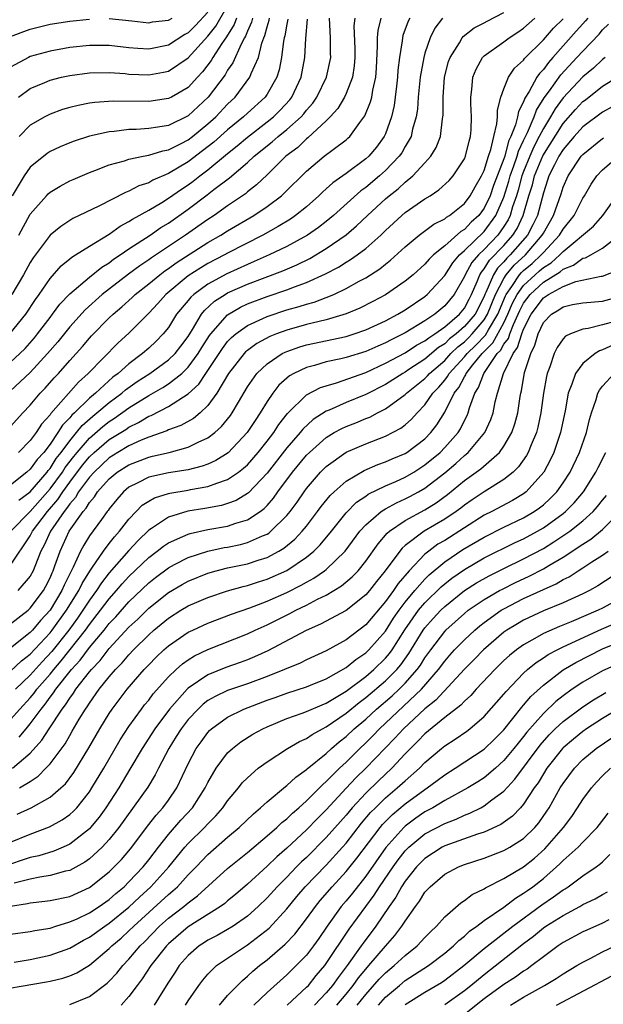
# Model space of a CAD drawing. Units: inches. Extents: x 2511000 to 2514000, y 1548000 to 1551000.
# Drawn here: x 2511310 to 2511369, y 1549007 to 1549107 of the extents above; entities that cross this region are included whole.
import ezdxf

# ---------------------------------------------------------------- set-up
doc = ezdxf.new("R2010")
doc.units = ezdxf.units.IN
doc.header["$MEASUREMENT"] = 0
doc.layers.add('LD25111548_2ft', color=43, linetype='Continuous')

msp = doc.modelspace()

# ---------------------------------------------------------------- linework, layer by layer
at = {"layer": 'LD25111548_2ft'}
for points, elevation in [([(2511329, 1549107.605), (2511327.742, 1549106.259), (2511327, 1549105.516), (2511326.665, 1549105.335), (2511325, 1549104.246), (2511323, 1549103.839), (2511321.911, 1549103.91), (2511321, 1549103.99), (2511319, 1549104.209), (2511317, 1549104.206), (2511315, 1549104), (2511313, 1549103.649), (2511311, 1549103.089), (2511310.803, 1549103), (2511309, 1549102.036)], 6638), ([(2511309.804, 1549099), (2511311, 1549099.866), (2511312.459, 1549100.459), (2511313, 1549100.696), (2511314.167, 1549101), (2511315, 1549101.189), (2511317, 1549101.457), (2511319, 1549101.489), (2511320.633, 1549101.367), (2511321, 1549101.327), (2511323, 1549101.24), (2511324.495, 1549101.505), (2511325, 1549101.616), (2511327, 1549102.958), (2511329, 1549105.158), (2511329.813, 1549106.187), (2511331, 1549108.227)], 6640), ([(2511309.832, 1549058.167), (2511311, 1549059.017), (2511312.702, 1549061), (2511312.826, 1549061.174), (2511313, 1549061.363), (2511313.637, 1549062.363), (2511314.137, 1549063), (2511315, 1549064.178), (2511315.689, 1549065), (2511316.262, 1549065.738), (2511317.332, 1549066.668), (2511317.76, 1549067), (2511319, 1549068.055), (2511320.274, 1549069), (2511320.658, 1549069.342), (2511321.831, 1549070.169), (2511323.109, 1549071), (2511325, 1549072.357), (2511325.673, 1549073), (2511326.254, 1549073.746), (2511327, 1549074.749), (2511327.438, 1549075.438), (2511328.369, 1549077), (2511328.645, 1549077.355), (2511329.68, 1549078.32), (2511330.736, 1549079), (2511331, 1549079.153), (2511333, 1549080.039), (2511336.594, 1549081.407), (2511337.999, 1549082.001), (2511339.346, 1549082.655), (2511341, 1549083.642), (2511343, 1549085.054), (2511344.056, 1549085.944), (2511345.174, 1549087), (2511347, 1549088.672), (2511347.384, 1549089), (2511348.288, 1549089.712), (2511349, 1549090.373), (2511349.78, 1549091), (2511351, 1549092.321), (2511351.6, 1549093), (2511352.126, 1549093.874), (2511352.56, 1549095), (2511352.776, 1549096.776), (2511352.825, 1549097), (2511352.839, 1549097.161), (2511352.839, 1549099), (2511352.988, 1549101.012), (2511353.404, 1549102.596), (2511353.54, 1549103), (2511354.492, 1549104.491), (2511354.779, 1549105), (2511354.874, 1549105.126), (2511356, 1549106), (2511357, 1549106.505), (2511357.317, 1549106.683), (2511359, 1549107.552)], 6662), ([(2511308.94, 1549075), (2511310.541, 1549077), (2511311.517, 1549078.483), (2511311.903, 1549079), (2511313, 1549080.616), (2511314.115, 1549081.885), (2511315, 1549082.592), (2511315.216, 1549082.784), (2511315.594, 1549083), (2511317, 1549083.893), (2511319, 1549085.106), (2511320.097, 1549085.903), (2511321, 1549086.374), (2511321.366, 1549086.634), (2511323, 1549087.542), (2511324.316, 1549088.316), (2511325, 1549088.739), (2511326.331, 1549089.669), (2511327, 1549090.096), (2511327.525, 1549090.475), (2511328.183, 1549091), (2511329, 1549091.612), (2511331, 1549093.286), (2511331.955, 1549094.045), (2511333, 1549094.939), (2511335, 1549096.47), (2511335.657, 1549097), (2511336.337, 1549097.663), (2511337.298, 1549098.702), (2511337.521, 1549099), (2511338.462, 1549101), (2511338.84, 1549103), (2511338.936, 1549104.936), (2511339.111, 1549106.889)], 6650), ([(2511352.789, 1549107), (2511352.013, 1549105.987), (2511351.538, 1549105), (2511351, 1549103.428), (2511350.876, 1549103), (2511350.523, 1549101), (2511350.326, 1549099), (2511350.236, 1549097.764), (2511350.118, 1549097), (2511349.752, 1549095.752), (2511349.587, 1549095), (2511349, 1549093.998), (2511348.645, 1549093.355), (2511348.395, 1549093), (2511347, 1549091.551), (2511346.392, 1549091), (2511345, 1549089.822), (2511344.519, 1549089.481), (2511341.716, 1549087), (2511341, 1549086.405), (2511340.21, 1549085.789), (2511339.104, 1549085), (2511337, 1549083.861), (2511335.22, 1549083), (2511333.681, 1549082.32), (2511333, 1549082.045), (2511330.906, 1549081.095), (2511329, 1549080.054), (2511327.562, 1549079), (2511327.267, 1549078.733), (2511327, 1549078.391), (2511325.83, 1549077), (2511325, 1549075.661), (2511324.481, 1549075), (2511323.745, 1549074.255), (2511323, 1549073.555), (2511322.379, 1549073), (2511321, 1549071.984), (2511319.898, 1549071), (2511319.38, 1549070.62), (2511317.603, 1549069), (2511317, 1549068.495), (2511315.474, 1549067), (2511315.22, 1549066.78), (2511315, 1549066.496), (2511314.255, 1549065.745), (2511313.805, 1549065), (2511313, 1549063.825), (2511312.362, 1549063), (2511311.708, 1549062.292), (2511311, 1549061.296), (2511310.661, 1549061), (2511309, 1549059.69)], 6660), ([(2511309, 1549065.603), (2511310.252, 1549067), (2511311, 1549067.785), (2511312.017, 1549069), (2511312.496, 1549069.504), (2511313.436, 1549070.564), (2511313.854, 1549071), (2511315, 1549072.316), (2511316.276, 1549073.724), (2511317, 1549074.583), (2511317.201, 1549074.799), (2511319, 1549076.628), (2511319.386, 1549077), (2511320.267, 1549077.733), (2511321.32, 1549078.68), (2511321.642, 1549079), (2511323, 1549080.072), (2511324.127, 1549081), (2511324.625, 1549081.375), (2511325, 1549081.619), (2511325.798, 1549082.202), (2511329, 1549084.251), (2511330.304, 1549085), (2511331, 1549085.446), (2511333.653, 1549087), (2511335, 1549087.922), (2511336.448, 1549089), (2511336.744, 1549089.256), (2511339, 1549091.483), (2511340.79, 1549093), (2511341.687, 1549093.687), (2511343, 1549094.655), (2511343.186, 1549094.814), (2511343.386, 1549095), (2511344.412, 1549096.412), (2511344.921, 1549097.079), (2511345.49, 1549098.51), (2511345.602, 1549099), (2511345.707, 1549099.707), (2511346.009, 1549101), (2511346.074, 1549101.926), (2511346.195, 1549104.195), (2511346.18, 1549105), (2511346.248, 1549105.751), (2511346.576, 1549107)], 6656), ([(2511343.886, 1549107), (2511343.804, 1549106.196), (2511343.887, 1549103.887), (2511343.903, 1549103), (2511343.843, 1549102.157), (2511343.655, 1549101), (2511343, 1549099.344), (2511342.839, 1549099), (2511342.156, 1549097.844), (2511341.403, 1549097), (2511341, 1549096.597), (2511339.141, 1549094.86), (2511339, 1549094.761), (2511338.101, 1549093.899), (2511336.917, 1549093), (2511335, 1549091.127), (2511333.912, 1549090.089), (2511333, 1549089.38), (2511332.8, 1549089.2), (2511332.519, 1549089), (2511331, 1549087.964), (2511329.628, 1549087), (2511329, 1549086.596), (2511326.727, 1549085), (2511323.288, 1549082.712), (2511323, 1549082.494), (2511322.096, 1549081.904), (2511320.952, 1549081.048), (2511318.296, 1549079), (2511316.553, 1549077.447), (2511315, 1549075.731), (2511313.788, 1549074.212), (2511312.757, 1549073), (2511311, 1549071.075), (2511309, 1549069.221)], 6654), ([(2511309, 1549072.131), (2511309.944, 1549073), (2511310.473, 1549073.527), (2511311.413, 1549074.587), (2511311.742, 1549075), (2511313, 1549076.674), (2511313.262, 1549077), (2511313.996, 1549078.004), (2511315, 1549079.056), (2511317, 1549080.765), (2511318.238, 1549081.762), (2511319, 1549082.217), (2511319.441, 1549082.558), (2511320.124, 1549083), (2511321, 1549083.604), (2511323.139, 1549085), (2511324.234, 1549085.766), (2511325, 1549086.223), (2511327, 1549087.627), (2511328.927, 1549089.073), (2511329.619, 1549089.619), (2511331.188, 1549090.812), (2511333, 1549092.374), (2511333.683, 1549093), (2511335.532, 1549094.469), (2511336.129, 1549095), (2511337, 1549095.696), (2511338.455, 1549097), (2511338.715, 1549097.284), (2511339, 1549097.665), (2511339.626, 1549098.374), (2511340.043, 1549099), (2511341.009, 1549101), (2511341.445, 1549103), (2511341.428, 1549103.428), (2511341.422, 1549105), (2511341.343, 1549107)], 6652), ([(2511309, 1549051.555), (2511311, 1549054.551), (2511311.229, 1549055), (2511312.731, 1549057), (2511313.778, 1549058.222), (2511314.286, 1549059), (2511315, 1549059.98), (2511316.307, 1549061.693), (2511317, 1549062.542), (2511317.485, 1549063), (2511319, 1549064.302), (2511320.67, 1549065.33), (2511321, 1549065.565), (2511321.976, 1549066.024), (2511323, 1549066.655), (2511323.254, 1549066.746), (2511325, 1549067.64), (2511327, 1549068.921), (2511328.083, 1549069.917), (2511328.8, 1549071), (2511329, 1549071.279), (2511330.476, 1549073.524), (2511331, 1549074.216), (2511331.377, 1549074.622), (2511331.821, 1549075), (2511333, 1549075.862), (2511334.558, 1549076.557), (2511335, 1549076.772), (2511337, 1549077.425), (2511338.239, 1549077.761), (2511339, 1549078.011), (2511339.779, 1549078.221), (2511341, 1549078.69), (2511341.75, 1549079), (2511343, 1549079.597), (2511344.346, 1549080.346), (2511345, 1549080.691), (2511346.411, 1549081.589), (2511347, 1549082.075), (2511347.525, 1549082.475), (2511349, 1549083.828), (2511350.402, 1549085), (2511351.888, 1549086.112), (2511353, 1549086.673), (2511353.173, 1549086.827), (2511353.476, 1549087), (2511355, 1549088.207), (2511355.595, 1549089), (2511356.089, 1549089.91), (2511356.743, 1549091), (2511357, 1549091.548), (2511357.456, 1549093), (2511357.692, 1549093.692), (2511357.971, 1549095), (2511358.291, 1549096.291), (2511358.34, 1549097), (2511358.344, 1549097.657), (2511358.696, 1549099), (2511359, 1549099.845), (2511359.46, 1549101), (2511360.083, 1549101.917), (2511361, 1549102.741), (2511361.102, 1549102.898), (2511363, 1549104.809), (2511364.038, 1549105.962), (2511365, 1549106.918)], 6666), ([(2511309, 1549105.119), (2511310.35, 1549105.65), (2511311, 1549105.889), (2511313, 1549106.388), (2511315, 1549106.694), (2511317, 1549106.89)], 6636), ([(2511309.039, 1549055), (2511311, 1549057.011), (2511313, 1549059.289), (2511314.252, 1549061), (2511314.543, 1549061.457), (2511315.415, 1549062.584), (2511315.755, 1549063), (2511317, 1549064.451), (2511318.366, 1549065.634), (2511319, 1549066.125), (2511319.539, 1549066.461), (2511321, 1549067.523), (2511323, 1549068.775), (2511324.425, 1549069.575), (2511325, 1549069.949), (2511326.344, 1549071), (2511327, 1549071.624), (2511328.032, 1549073), (2511328.393, 1549073.607), (2511329.175, 1549074.825), (2511329.308, 1549075), (2511331, 1549076.946), (2511332.291, 1549077.709), (2511333, 1549078.039), (2511335, 1549078.801), (2511337, 1549079.468), (2511337.772, 1549079.772), (2511339, 1549080.199), (2511340.918, 1549081.082), (2511342.228, 1549081.772), (2511343, 1549082.273), (2511343.465, 1549082.535), (2511344.121, 1549083), (2511345, 1549083.66), (2511346.515, 1549085), (2511347, 1549085.467), (2511348.66, 1549087), (2511349, 1549087.289), (2511351, 1549088.671), (2511351.536, 1549089), (2511352.418, 1549089.581), (2511353.447, 1549090.554), (2511353.847, 1549091), (2511355, 1549092.721), (2511355.124, 1549093), (2511355.482, 1549094.518), (2511355.623, 1549095), (2511355.674, 1549095.674), (2511355.715, 1549097), (2511355.65, 1549098.35), (2511355.655, 1549099), (2511355.769, 1549099.769), (2511355.864, 1549101), (2511356.176, 1549101.824), (2511356.837, 1549103), (2511357, 1549103.164), (2511359, 1549104.594), (2511359.531, 1549105), (2511360.423, 1549105.577), (2511361, 1549105.979), (2511362.148, 1549107)], 6664), ([(2511337.111, 1549106.889), (2511337, 1549106.376), (2511336.791, 1549105.209), (2511336.725, 1549105), (2511336.654, 1549104.654), (2511336.471, 1549103), (2511336.234, 1549101.766), (2511335.992, 1549101), (2511335, 1549099.292), (2511334.793, 1549099), (2511333, 1549097.377), (2511332.607, 1549097), (2511331, 1549095.682), (2511329.588, 1549094.412), (2511328.469, 1549093.531), (2511327, 1549092.423), (2511325, 1549091.238), (2511323.43, 1549090.57), (2511323, 1549090.312), (2511322.006, 1549089.994), (2511321, 1549089.459), (2511320.659, 1549089.341), (2511317.956, 1549087.956), (2511315.323, 1549086.677), (2511315, 1549086.484), (2511314.102, 1549085.898), (2511312.999, 1549085.001), (2511311.298, 1549082.702), (2511311, 1549082.224), (2511310.328, 1549081), (2511309.12, 1549079)], 6648), ([(2511333.534, 1549107), (2511333.424, 1549106.576), (2511333, 1549105.659), (2511332.821, 1549105.178), (2511332.709, 1549105), (2511332.359, 1549104.359), (2511331.528, 1549102.472), (2511331, 1549101.72), (2511330.738, 1549101.262), (2511329.036, 1549099), (2511327, 1549097.093), (2511325, 1549096.129), (2511323.933, 1549095.933), (2511323, 1549095.807), (2511321.716, 1549095.716), (2511321, 1549095.706), (2511319.508, 1549095.509), (2511319, 1549095.477), (2511317, 1549095.028), (2511315.458, 1549094.542), (2511315, 1549094.366), (2511314.031, 1549093.969), (2511313, 1549093.481), (2511312.707, 1549093.293), (2511311, 1549091.887), (2511310.376, 1549091), (2511309.164, 1549089)], 6644), ([(2511367.496, 1549107), (2511367.28, 1549106.72), (2511367, 1549106.425), (2511366.339, 1549105.661), (2511363.974, 1549103), (2511363.506, 1549102.494), (2511363, 1549101.79), (2511362.607, 1549101.393), (2511362.353, 1549101), (2511361.558, 1549099.558), (2511361.121, 1549098.879), (2511361, 1549098.528), (2511360.467, 1549097.533), (2511360.381, 1549097), (2511360.187, 1549096.187), (2511359.714, 1549095), (2511359.479, 1549094.521), (2511359.081, 1549093), (2511359, 1549092.751), (2511357.964, 1549090.036), (2511357.597, 1549089), (2511357, 1549087.73), (2511356.45, 1549087), (2511355.689, 1549086.311), (2511355, 1549085.587), (2511354.626, 1549085.374), (2511353, 1549083.937), (2511351.873, 1549083), (2511351.432, 1549082.567), (2511351, 1549082.065), (2511349.801, 1549081), (2511349, 1549080.353), (2511347, 1549078.971), (2511345.72, 1549078.28), (2511344.396, 1549077.604), (2511343, 1549077.03), (2511341, 1549076.431), (2511340.271, 1549076.271), (2511339, 1549075.944), (2511337, 1549075.388), (2511335.953, 1549075), (2511335.272, 1549074.728), (2511333.974, 1549074.026), (2511333, 1549073.318), (2511332.829, 1549073.172), (2511332.669, 1549073), (2511331.103, 1549071), (2511329.914, 1549069), (2511329, 1549067.748), (2511328.205, 1549067), (2511327.555, 1549066.445), (2511326.275, 1549065.725), (2511325, 1549065.266), (2511324.825, 1549065.175), (2511323, 1549064.545), (2511322.239, 1549064.239), (2511321, 1549063.678), (2511319.867, 1549063), (2511319, 1549062.452), (2511317.464, 1549061), (2511317, 1549060.483), (2511315.902, 1549059), (2511315.57, 1549058.43), (2511315, 1549057.796), (2511314.686, 1549057.314), (2511314.419, 1549057), (2511313.037, 1549055), (2511312.401, 1549053.599), (2511312.078, 1549053), (2511311.45, 1549051.45), (2511311.288, 1549051), (2511311, 1549050.467), (2511309.739, 1549049)], 6668), ([(2511349.464, 1549107), (2511349.31, 1549106.69), (2511348.77, 1549105.23), (2511348.712, 1549105), (2511348.69, 1549104.691), (2511348.408, 1549103), (2511348.265, 1549101.735), (2511348.228, 1549101), (2511348.11, 1549100.11), (2511347.994, 1549099), (2511347.873, 1549098.127), (2511347.616, 1549097), (2511347, 1549095.266), (2511346.882, 1549095), (2511346.078, 1549093.921), (2511345.304, 1549093), (2511345, 1549092.724), (2511343, 1549091.252), (2511341.68, 1549090.32), (2511341, 1549089.687), (2511340.63, 1549089.37), (2511340.26, 1549089), (2511339, 1549087.889), (2511337.892, 1549087), (2511337.363, 1549086.637), (2511336.13, 1549085.87), (2511334.559, 1549085), (2511331, 1549083.183), (2511330.678, 1549083), (2511329, 1549082.129), (2511328.291, 1549081.708), (2511327, 1549080.868), (2511324.726, 1549079), (2511323.917, 1549078.083), (2511323, 1549077.118), (2511321, 1549075.086), (2511319.911, 1549074.089), (2511316.875, 1549071), (2511315.886, 1549070.114), (2511313.068, 1549066.932), (2511313, 1549066.818), (2511312.149, 1549065.85), (2511311.593, 1549065), (2511311, 1549064.203), (2511309.8, 1549063)], 6658), ([(2511309.824, 1549085), (2511311, 1549087.14), (2511312.651, 1549089), (2511312.817, 1549089.183), (2511313, 1549089.343), (2511314.023, 1549089.976), (2511315, 1549090.493), (2511315.345, 1549090.655), (2511317, 1549091.355), (2511317.552, 1549091.552), (2511319, 1549092.121), (2511320.539, 1549092.538), (2511321, 1549092.698), (2511322.453, 1549093), (2511323, 1549093.096), (2511324.444, 1549093.556), (2511325, 1549093.653), (2511326.305, 1549094.305), (2511327, 1549094.676), (2511327.425, 1549095), (2511329, 1549096.279), (2511329.799, 1549097), (2511331, 1549098.28), (2511331.75, 1549099), (2511333.252, 1549101), (2511333.389, 1549101.389), (2511334.124, 1549103), (2511334.471, 1549104.471), (2511334.667, 1549105), (2511334.772, 1549105.228), (2511335, 1549106.103), (2511335.216, 1549106.784), (2511335.255, 1549107)], 6646), ([(2511331.911, 1549107), (2511331.664, 1549106.336), (2511330.898, 1549105.102), (2511330.406, 1549104.406), (2511329.498, 1549103), (2511329.317, 1549102.683), (2511328.452, 1549101.548), (2511327.932, 1549101), (2511327, 1549099.976), (2511325.311, 1549099), (2511325, 1549098.837), (2511323, 1549098.55), (2511319.413, 1549098.587), (2511317.542, 1549098.458), (2511317, 1549098.375), (2511315.846, 1549098.155), (2511315, 1549097.944), (2511314.278, 1549097.722), (2511313, 1549097.276), (2511312.47, 1549097), (2511311, 1549096.141), (2511309.887, 1549095)], 6642), ([(2511319, 1549106.939), (2511321.277, 1549106.723), (2511323, 1549106.524), (2511323.396, 1549106.604), (2511325, 1549106.784), (2511325.374, 1549107)], 6636), ([(2511309, 1549045.617), (2511310.77, 1549047), (2511311, 1549047.201), (2511312.329, 1549049), (2511312.571, 1549049.429), (2511313, 1549050.296), (2511313.208, 1549050.792), (2511313.312, 1549051), (2511313.503, 1549051.503), (2511314.016, 1549053), (2511314.34, 1549053.66), (2511314.947, 1549055), (2511316.353, 1549057), (2511316.659, 1549057.341), (2511317, 1549057.926), (2511317.502, 1549058.497), (2511317.826, 1549059), (2511319, 1549060.323), (2511319.813, 1549061), (2511321, 1549061.753), (2511323, 1549062.522), (2511323.402, 1549062.598), (2511325.088, 1549063), (2511327, 1549063.51), (2511328.027, 1549064.027), (2511329, 1549064.459), (2511329.709, 1549065), (2511330.393, 1549065.607), (2511331.282, 1549066.718), (2511331.475, 1549067), (2511332.094, 1549068.094), (2511333, 1549069.632), (2511333.949, 1549071), (2511335, 1549071.98), (2511336.542, 1549073), (2511336.841, 1549073.159), (2511337, 1549073.223), (2511338.312, 1549073.688), (2511339, 1549073.887), (2511343, 1549074.75), (2511343.816, 1549075), (2511345, 1549075.406), (2511347, 1549076.339), (2511348.259, 1549077), (2511349, 1549077.447), (2511351, 1549078.8), (2511351.24, 1549079), (2511353, 1549080.91), (2511353.813, 1549082.187), (2511354.502, 1549083), (2511355, 1549083.451), (2511357, 1549085.38), (2511358.185, 1549087), (2511359, 1549088.869), (2511359.509, 1549090.491), (2511359.648, 1549091), (2511360.026, 1549092.026), (2511360.343, 1549093), (2511360.479, 1549093.521), (2511361, 1549094.578), (2511361.126, 1549094.874), (2511361.392, 1549095.392), (2511362.082, 1549097), (2511362.318, 1549097.682), (2511363.093, 1549098.908), (2511363.632, 1549099.632), (2511364.77, 1549101.23), (2511366.409, 1549103), (2511367, 1549103.661), (2511368.644, 1549105.356), (2511369, 1549105.819), (2511369.617, 1549106.383)], 6670), ([(2511369.263, 1549103), (2511369, 1549102.816), (2511368.069, 1549101.931), (2511367, 1549101.038), (2511365, 1549098.905), (2511364.192, 1549097.808), (2511363.738, 1549097), (2511363, 1549095.812), (2511362.59, 1549095), (2511362.034, 1549093.966), (2511361.622, 1549093), (2511361, 1549091.461), (2511360.83, 1549091), (2511360.439, 1549089.561), (2511360.264, 1549089), (2511359.879, 1549087.879), (2511359.63, 1549087), (2511359.43, 1549086.571), (2511359, 1549085.882), (2511358.374, 1549085), (2511357, 1549083.563), (2511356.418, 1549083), (2511355.76, 1549082.24), (2511355.071, 1549081), (2511355, 1549080.824), (2511353.96, 1549079), (2511353, 1549077.831), (2511352.009, 1549077), (2511351, 1549076.311), (2511349, 1549075.103), (2511347.585, 1549074.415), (2511347, 1549074.091), (2511346.229, 1549073.771), (2511345, 1549073.213), (2511343, 1549072.601), (2511342.472, 1549072.472), (2511341, 1549072.161), (2511339.813, 1549071.813), (2511339, 1549071.609), (2511337.724, 1549071), (2511337.264, 1549070.736), (2511336.207, 1549069.793), (2511335.577, 1549069), (2511335, 1549068.163), (2511334.308, 1549067), (2511333.777, 1549066.223), (2511332.995, 1549065), (2511331.046, 1549062.954), (2511329.822, 1549062.178), (2511329, 1549061.816), (2511328.409, 1549061.591), (2511327, 1549061.237), (2511325, 1549060.914), (2511323, 1549060.485), (2511321.908, 1549059.908), (2511321, 1549059.476), (2511320.432, 1549059), (2511319.765, 1549058.235), (2511319, 1549057.287), (2511318.887, 1549057.113), (2511318.789, 1549057), (2511318.207, 1549056.207), (2511317, 1549054.533), (2511316.411, 1549053.589), (2511316.101, 1549053), (2511315.357, 1549051.357), (2511315.103, 1549050.897), (2511314.439, 1549049.561), (2511314.204, 1549049), (2511313, 1549047.015), (2511312.039, 1549045.961), (2511311.239, 1549045), (2511311, 1549044.743), (2511309, 1549043.153)], 6672), ([(2511309, 1549040.817), (2511310.122, 1549041.878), (2511311, 1549042.555), (2511313, 1549044.708), (2511313.232, 1549045), (2511314.677, 1549047), (2511315.929, 1549049), (2511316.269, 1549049.731), (2511317.04, 1549050.96), (2511317.251, 1549051.251), (2511318.433, 1549053), (2511319, 1549053.759), (2511319.546, 1549054.454), (2511320.046, 1549055), (2511321, 1549056.236), (2511321.722, 1549057), (2511322.356, 1549057.644), (2511323, 1549058.069), (2511323.595, 1549058.405), (2511325, 1549058.837), (2511325.128, 1549058.871), (2511327, 1549059.173), (2511327.225, 1549059.225), (2511329, 1549059.538), (2511329.894, 1549059.894), (2511331, 1549060.245), (2511332.108, 1549061), (2511332.618, 1549061.382), (2511333, 1549061.738), (2511334.112, 1549063), (2511335, 1549064.124), (2511335.673, 1549065), (2511336.191, 1549065.809), (2511337.074, 1549066.926), (2511339, 1549068.812), (2511340.43, 1549069.57), (2511341, 1549069.755), (2511342.052, 1549070.052), (2511345, 1549071.096), (2511347, 1549072.022), (2511349, 1549073.098), (2511350.154, 1549073.846), (2511351, 1549074.29), (2511351.384, 1549074.616), (2511351.994, 1549075), (2511353, 1549075.727), (2511354.49, 1549077), (2511355, 1549077.624), (2511355.475, 1549078.525), (2511355.719, 1549079), (2511356.298, 1549080.298), (2511356.579, 1549081), (2511356.73, 1549081.27), (2511357, 1549081.582), (2511357.544, 1549082.456), (2511359, 1549083.955), (2511359.922, 1549085), (2511360.336, 1549085.664), (2511360.958, 1549087), (2511361.545, 1549089), (2511361.894, 1549090.106), (2511362.116, 1549091), (2511362.943, 1549093.057), (2511365, 1549096.319), (2511366.263, 1549097.738), (2511367, 1549098.532), (2511367.271, 1549098.729), (2511369, 1549100.105), (2511370.473, 1549101)], 6674), ([(2511369.984, 1549098.016), (2511369, 1549097.477), (2511367, 1549095.969), (2511366.137, 1549095), (2511365, 1549093.68), (2511364.577, 1549093), (2511364.123, 1549092.123), (2511363.573, 1549091), (2511363.438, 1549090.562), (2511363, 1549089.307), (2511362.392, 1549087), (2511361.95, 1549086.05), (2511361.401, 1549085), (2511359.654, 1549083), (2511359.313, 1549082.687), (2511359, 1549082.312), (2511358.346, 1549081.654), (2511357.938, 1549081), (2511357.179, 1549079.179), (2511357.086, 1549079), (2511357, 1549078.782), (2511356.077, 1549077), (2511355, 1549075.743), (2511354.148, 1549075), (2511353.501, 1549074.499), (2511353, 1549074.008), (2511352.381, 1549073.619), (2511351, 1549072.444), (2511349.379, 1549071.379), (2511349, 1549071.138), (2511348.753, 1549071), (2511347, 1549069.877), (2511345, 1549068.852), (2511343, 1549068.041), (2511341.279, 1549067.279), (2511341, 1549067.171), (2511339.68, 1549066.32), (2511338.637, 1549065.363), (2511338.357, 1549065), (2511337, 1549063.443), (2511335, 1549060.895), (2511333.104, 1549058.896), (2511333, 1549058.82), (2511331.865, 1549058.135), (2511331, 1549057.81), (2511330.378, 1549057.622), (2511328.695, 1549057.305), (2511326.97, 1549057.03), (2511325, 1549056.445), (2511323.274, 1549055.274), (2511323, 1549055.104), (2511321.931, 1549054.069), (2511321, 1549053.071), (2511319, 1549050.807), (2511318.211, 1549049.789), (2511317.712, 1549049), (2511317, 1549048.038), (2511316.336, 1549047), (2511315.789, 1549046.211), (2511314.907, 1549045), (2511313.179, 1549042.821), (2511312.209, 1549041.791), (2511311, 1549040.413), (2511309.518, 1549039)], 6676), ([(2511309, 1549035.939), (2511309.946, 1549037), (2511311, 1549038.121), (2511311.398, 1549038.602), (2511311.679, 1549039), (2511313, 1549040.54), (2511313.374, 1549041), (2511314.136, 1549041.864), (2511316.593, 1549045), (2511317, 1549045.575), (2511318.13, 1549047), (2511319, 1549048.17), (2511319.741, 1549049), (2511320.318, 1549049.682), (2511321, 1549050.425), (2511323, 1549052.341), (2511323.876, 1549053), (2511324.495, 1549053.505), (2511325, 1549053.845), (2511326.465, 1549054.465), (2511327, 1549054.719), (2511327.213, 1549054.788), (2511329, 1549055.173), (2511331, 1549055.531), (2511331.822, 1549055.822), (2511333, 1549056.159), (2511334.294, 1549057), (2511334.702, 1549057.298), (2511335, 1549057.614), (2511335.648, 1549058.352), (2511336.101, 1549059), (2511337.593, 1549061), (2511339, 1549062.701), (2511339.298, 1549063), (2511341, 1549064.512), (2511341.812, 1549065), (2511342.571, 1549065.429), (2511343, 1549065.625), (2511343.993, 1549066.007), (2511345, 1549066.427), (2511345.418, 1549066.582), (2511346.207, 1549067), (2511347, 1549067.394), (2511349, 1549068.85), (2511349.146, 1549069), (2511351, 1549070.489), (2511351.253, 1549070.747), (2511351.463, 1549071), (2511353, 1549072.319), (2511353.629, 1549073), (2511354.321, 1549073.679), (2511355, 1549074.204), (2511355.408, 1549074.592), (2511355.79, 1549075), (2511357, 1549076.419), (2511357.353, 1549077), (2511358.154, 1549079), (2511359, 1549080.623), (2511359.247, 1549081), (2511360.046, 1549081.954), (2511361.19, 1549083), (2511362.894, 1549085), (2511363, 1549085.219), (2511364.034, 1549087), (2511364.798, 1549089.202), (2511365, 1549089.856), (2511365.507, 1549091), (2511366.846, 1549093), (2511367, 1549093.18), (2511369, 1549094.792), (2511369.124, 1549094.876)], 6678), ([(2511309.862, 1549034.138), (2511310.575, 1549035), (2511311, 1549035.481), (2511312.105, 1549037), (2511312.51, 1549037.49), (2511313, 1549038.184), (2511313.367, 1549038.633), (2511313.594, 1549039), (2511315.191, 1549041), (2511316.053, 1549041.947), (2511317, 1549043.23), (2511318.485, 1549045), (2511319, 1549045.655), (2511319.655, 1549046.345), (2511321, 1549047.862), (2511323, 1549049.775), (2511323.685, 1549050.315), (2511325, 1549051.312), (2511325.632, 1549051.632), (2511327, 1549052.359), (2511328.996, 1549053.004), (2511330.648, 1549053.351), (2511331, 1549053.41), (2511332.319, 1549053.681), (2511333, 1549053.853), (2511334.547, 1549054.547), (2511335, 1549054.723), (2511335.176, 1549054.824), (2511335.389, 1549055), (2511337, 1549056.588), (2511337.338, 1549057), (2511338.039, 1549057.96), (2511338.745, 1549059), (2511339, 1549059.345), (2511340.422, 1549061), (2511341, 1549061.58), (2511343, 1549063.022), (2511345, 1549063.879), (2511347, 1549064.636), (2511348.553, 1549065.447), (2511349, 1549065.793), (2511349.642, 1549066.358), (2511350.205, 1549067), (2511351, 1549067.818), (2511351.807, 1549069), (2511352.398, 1549069.601), (2511353, 1549070.33), (2511353.299, 1549070.702), (2511353.457, 1549071), (2511355, 1549072.677), (2511355.263, 1549073), (2511356.153, 1549073.848), (2511357.125, 1549074.875), (2511357.426, 1549075.426), (2511358.382, 1549077), (2511359.153, 1549078.847), (2511359.231, 1549079), (2511359.815, 1549079.815), (2511360.592, 1549081), (2511360.778, 1549081.222), (2511361, 1549081.427), (2511361.853, 1549082.147), (2511362.786, 1549083), (2511363, 1549083.252), (2511364.636, 1549085), (2511365, 1549085.619), (2511366.116, 1549087), (2511367, 1549088.746), (2511367.169, 1549089), (2511367.838, 1549090.161), (2511368.411, 1549091), (2511369, 1549091.63), (2511370.614, 1549093)], 6680), ([(2511309.188, 1549031), (2511311, 1549032.537), (2511312.173, 1549033.827), (2511312.902, 1549035), (2511314.228, 1549037), (2511314.575, 1549037.425), (2511315, 1549038.112), (2511315.388, 1549038.612), (2511315.624, 1549039), (2511317, 1549040.766), (2511317.193, 1549041), (2511318.078, 1549041.922), (2511319, 1549043.122), (2511321, 1549045.279), (2511321.885, 1549046.116), (2511323, 1549047.219), (2511325, 1549048.813), (2511326.383, 1549049.617), (2511327, 1549049.956), (2511329, 1549050.755), (2511329.849, 1549051), (2511331, 1549051.293), (2511333, 1549051.721), (2511334.091, 1549052.091), (2511335, 1549052.365), (2511336.185, 1549053), (2511336.701, 1549053.299), (2511337.808, 1549054.192), (2511338.566, 1549055), (2511339, 1549055.539), (2511340.126, 1549057), (2511340.495, 1549057.504), (2511341.385, 1549058.615), (2511341.789, 1549059), (2511343, 1549060.081), (2511344.831, 1549061.169), (2511346.232, 1549061.768), (2511347, 1549062.033), (2511347.665, 1549062.334), (2511349, 1549062.894), (2511349.166, 1549063), (2511351, 1549064.385), (2511351.607, 1549065), (2511352.216, 1549065.785), (2511353, 1549067.06), (2511353.966, 1549069), (2511354.427, 1549069.573), (2511355, 1549070.656), (2511355.138, 1549070.863), (2511355.187, 1549071), (2511355.868, 1549071.868), (2511356.79, 1549073), (2511357.895, 1549074.105), (2511359, 1549076.13), (2511359.417, 1549077), (2511359.887, 1549078.113), (2511360.341, 1549079), (2511361, 1549079.921), (2511362.16, 1549081), (2511362.615, 1549081.385), (2511363, 1549081.736), (2511363.79, 1549082.21), (2511364.67, 1549083), (2511365, 1549083.355), (2511368.069, 1549085.931), (2511369.026, 1549087), (2511370.434, 1549089)], 6682), ([(2511309.897, 1549029), (2511311, 1549029.669), (2511311.809, 1549030.191), (2511312.59, 1549031), (2511313, 1549031.457), (2511314.522, 1549033.478), (2511315, 1549034.325), (2511315.258, 1549034.742), (2511315.963, 1549035.963), (2511316.595, 1549037), (2511316.772, 1549037.228), (2511317, 1549037.604), (2511317.992, 1549039), (2511319, 1549040.255), (2511319.639, 1549041), (2511320.322, 1549041.678), (2511321, 1549042.496), (2511321.476, 1549043), (2511323, 1549044.525), (2511323.535, 1549045), (2511325, 1549046.213), (2511326.261, 1549047), (2511327, 1549047.438), (2511329, 1549048.303), (2511331, 1549048.982), (2511332.58, 1549049.42), (2511333, 1549049.517), (2511334.121, 1549049.879), (2511335, 1549050.142), (2511337, 1549051.035), (2511339, 1549052.384), (2511339.753, 1549053), (2511340.385, 1549053.615), (2511341.52, 1549055), (2511343, 1549056.864), (2511344.062, 1549057.938), (2511345, 1549058.565), (2511345.249, 1549058.751), (2511347, 1549059.605), (2511348.063, 1549060.063), (2511349, 1549060.494), (2511349.86, 1549061), (2511351, 1549061.726), (2511352.528, 1549063), (2511353, 1549063.478), (2511354.355, 1549065), (2511354.603, 1549065.397), (2511355, 1549066.243), (2511355.265, 1549066.735), (2511355.372, 1549067), (2511355.512, 1549067.512), (2511356.064, 1549069), (2511356.438, 1549069.562), (2511356.956, 1549071), (2511358.328, 1549073), (2511358.664, 1549073.336), (2511359, 1549073.951), (2511359.452, 1549074.548), (2511359.588, 1549075), (2511359.965, 1549075.965), (2511360.461, 1549077), (2511360.621, 1549077.379), (2511361, 1549078.119), (2511361.654, 1549079), (2511363, 1549080.256), (2511364.702, 1549081.298), (2511365, 1549081.566), (2511366.046, 1549081.954), (2511367, 1549082.66), (2511367.281, 1549082.719), (2511367.81, 1549083), (2511369, 1549083.675), (2511370.7, 1549085)], 6684), ([(2511309.671, 1549026.329), (2511311.09, 1549027), (2511313, 1549028.075), (2511314.098, 1549029), (2511314.566, 1549029.434), (2511315.421, 1549030.579), (2511316.942, 1549033.058), (2511318.051, 1549035), (2511319, 1549036.551), (2511319.301, 1549037), (2511320.822, 1549039), (2511322.553, 1549041), (2511323, 1549041.475), (2511323.757, 1549042.243), (2511324.546, 1549043), (2511325, 1549043.403), (2511327, 1549044.768), (2511327.487, 1549045), (2511329, 1549045.69), (2511331.405, 1549046.596), (2511333.236, 1549047.236), (2511335, 1549047.91), (2511337, 1549048.793), (2511338.459, 1549049.541), (2511339, 1549049.86), (2511339.742, 1549050.258), (2511340.817, 1549051), (2511341, 1549051.146), (2511342.922, 1549053), (2511344.408, 1549055), (2511345, 1549055.651), (2511346.574, 1549057), (2511346.818, 1549057.182), (2511347, 1549057.269), (2511348.106, 1549057.894), (2511349, 1549058.283), (2511349.474, 1549058.526), (2511350.343, 1549059), (2511351, 1549059.38), (2511353, 1549060.935), (2511354.122, 1549061.878), (2511355, 1549062.681), (2511355.184, 1549062.816), (2511355.386, 1549063), (2511357.076, 1549065), (2511357.673, 1549066.328), (2511357.903, 1549067), (2511358.121, 1549068.121), (2511358.349, 1549069), (2511358.945, 1549071), (2511359.931, 1549073), (2511360.392, 1549073.608), (2511360.808, 1549075), (2511361, 1549075.489), (2511361.768, 1549077), (2511363, 1549078.651), (2511363.221, 1549078.779), (2511363.53, 1549079), (2511365, 1549079.807), (2511366.303, 1549080.303), (2511368.852, 1549080.852), (2511369, 1549080.863), (2511370.556, 1549081.444)], 6686), ([(2511309, 1549023.505), (2511311, 1549024.315), (2511312.939, 1549025.061), (2511314.237, 1549025.763), (2511315, 1549026.308), (2511315.365, 1549026.635), (2511315.703, 1549027), (2511317, 1549028.62), (2511317.249, 1549029), (2511318.441, 1549031), (2511320.115, 1549033.885), (2511321, 1549035.24), (2511322.276, 1549037), (2511322.59, 1549037.41), (2511323, 1549037.907), (2511323.467, 1549038.533), (2511325, 1549040.255), (2511325.787, 1549041), (2511326.428, 1549041.572), (2511327, 1549041.974), (2511327.63, 1549042.37), (2511329, 1549043.038), (2511333, 1549044.611), (2511333.798, 1549045), (2511335, 1549045.537), (2511337.32, 1549046.68), (2511337.904, 1549047), (2511339, 1549047.531), (2511340.127, 1549048.127), (2511341, 1549048.549), (2511342.538, 1549049.462), (2511343.625, 1549050.374), (2511344.215, 1549051), (2511345, 1549051.966), (2511346.256, 1549053.745), (2511347.182, 1549054.818), (2511347.397, 1549055), (2511349, 1549056.1), (2511351, 1549057.184), (2511352.131, 1549057.87), (2511353.282, 1549058.719), (2511355, 1549060.133), (2511356.662, 1549061.337), (2511358.547, 1549063), (2511359, 1549063.621), (2511359.804, 1549065), (2511360.109, 1549065.891), (2511360.403, 1549067), (2511360.646, 1549068.646), (2511360.709, 1549069), (2511360.774, 1549069.226), (2511361.103, 1549071.102), (2511361.723, 1549073), (2511362.15, 1549073.85), (2511362.469, 1549075), (2511363, 1549076.153), (2511363.817, 1549077), (2511364.565, 1549077.435), (2511365, 1549077.746), (2511365.972, 1549077.973), (2511367, 1549078.16), (2511369, 1549078.32), (2511371, 1549078.844)], 6688), ([(2511370.259, 1549076.259), (2511369, 1549075.912), (2511367.554, 1549075.554), (2511367, 1549075.496), (2511365.745, 1549075), (2511365.237, 1549074.764), (2511365, 1549074.492), (2511364.392, 1549073.607), (2511364.108, 1549073), (2511363.665, 1549071.665), (2511363.396, 1549071), (2511363.314, 1549070.686), (2511363.015, 1549069), (2511362.75, 1549067), (2511362.445, 1549065.555), (2511362.299, 1549065), (2511361.757, 1549063.757), (2511361.462, 1549063), (2511361.304, 1549062.697), (2511360.477, 1549061.523), (2511359.934, 1549061), (2511359, 1549060.246), (2511357, 1549058.992), (2511355.798, 1549058.202), (2511355, 1549057.65), (2511354.64, 1549057.36), (2511354.148, 1549057), (2511353, 1549056.227), (2511350.91, 1549055), (2511349, 1549053.556), (2511348.7, 1549053.3), (2511348.456, 1549053), (2511346.983, 1549051), (2511346.088, 1549049.913), (2511345.366, 1549049), (2511345, 1549048.573), (2511343, 1549046.982), (2511340.412, 1549045.588), (2511338.95, 1549044.95), (2511335.093, 1549042.907), (2511333.722, 1549042.278), (2511333, 1549041.981), (2511332.286, 1549041.714), (2511330.806, 1549041.194), (2511329, 1549040.468), (2511327, 1549039.109), (2511326.886, 1549039), (2511325.113, 1549037), (2511323.626, 1549035), (2511322.335, 1549033), (2511321.105, 1549030.895), (2511319.958, 1549029), (2511318.65, 1549027), (2511317.965, 1549026.035), (2511317.118, 1549025), (2511317, 1549024.874), (2511315, 1549023.309), (2511314.319, 1549023), (2511313.392, 1549022.608), (2511311.861, 1549022.139), (2511311, 1549021.948), (2511308.191, 1549021)], 6690), ([(2511370.11, 1549073.89), (2511369, 1549073.373), (2511368.707, 1549073.293), (2511368.238, 1549073), (2511367, 1549072.008), (2511366.247, 1549071), (2511365.892, 1549069.892), (2511365.527, 1549069), (2511365.21, 1549067.21), (2511364.746, 1549065), (2511364.056, 1549063), (2511363.721, 1549062.28), (2511363.033, 1549061), (2511361.268, 1549059), (2511361, 1549058.795), (2511359.882, 1549058.118), (2511357.765, 1549057), (2511357, 1549056.622), (2511353, 1549054.082), (2511352.314, 1549053.685), (2511351.392, 1549053), (2511351, 1549052.681), (2511349.414, 1549051), (2511348.293, 1549049.707), (2511347.814, 1549049), (2511347, 1549047.897), (2511345, 1549045.537), (2511343, 1549044.023), (2511341, 1549042.895), (2511339, 1549041.979), (2511338.344, 1549041.656), (2511336.773, 1549041), (2511335, 1549040.295), (2511333, 1549039.549), (2511331, 1549038.86), (2511329.729, 1549038.271), (2511329, 1549037.847), (2511328.514, 1549037.486), (2511328, 1549037), (2511327, 1549035.927), (2511326.291, 1549035), (2511325.8, 1549034.2), (2511325.032, 1549033), (2511323.996, 1549031), (2511323.666, 1549030.334), (2511322.911, 1549029.089), (2511319.98, 1549025), (2511319, 1549023.778), (2511318.277, 1549023), (2511317, 1549021.831), (2511316.52, 1549021.48), (2511315, 1549020.645), (2511314.556, 1549020.556), (2511313, 1549020.119), (2511311.973, 1549019.973), (2511311, 1549019.762), (2511309.361, 1549019.361)], 6692), ([(2511309, 1549017.038), (2511310.711, 1549017.289), (2511311, 1549017.371), (2511312.472, 1549017.528), (2511313, 1549017.611), (2511315, 1549018.015), (2511317, 1549018.914), (2511319, 1549020.509), (2511319.508, 1549021), (2511320.238, 1549021.762), (2511321, 1549022.638), (2511321.29, 1549023), (2511322.879, 1549025.121), (2511323.752, 1549026.248), (2511324.442, 1549027), (2511325, 1549027.766), (2511325.851, 1549029), (2511327, 1549031.43), (2511327.826, 1549033), (2511328.31, 1549033.689), (2511329, 1549034.624), (2511329.18, 1549034.82), (2511329.38, 1549035), (2511331, 1549036.173), (2511332.658, 1549037), (2511335, 1549037.894), (2511335.828, 1549038.172), (2511337, 1549038.597), (2511339, 1549039.239), (2511339.4, 1549039.4), (2511341, 1549040.059), (2511343, 1549041.188), (2511343.984, 1549042.016), (2511345, 1549042.695), (2511345.315, 1549043), (2511347, 1549044.902), (2511347.811, 1549046.189), (2511348.379, 1549047), (2511349, 1549047.814), (2511349.983, 1549049), (2511351, 1549050.153), (2511351.421, 1549050.58), (2511353, 1549051.912), (2511354.852, 1549053.148), (2511357, 1549054.423), (2511359, 1549055.423), (2511361, 1549056.366), (2511362.073, 1549057), (2511362.621, 1549057.378), (2511363, 1549057.69), (2511363.69, 1549058.31), (2511364.361, 1549059), (2511365, 1549059.911), (2511365.707, 1549061), (2511366.671, 1549063), (2511367.372, 1549065), (2511367.679, 1549066.321), (2511367.884, 1549067), (2511368.363, 1549068.363), (2511368.537, 1549069), (2511368.686, 1549069.314), (2511369, 1549069.716), (2511370.187, 1549071)], 6694), ([(2511309, 1549014.178), (2511311, 1549014.444), (2511311.45, 1549014.55), (2511313, 1549014.804), (2511313.595, 1549015), (2511315, 1549015.424), (2511315.758, 1549015.758), (2511317, 1549016.355), (2511317.995, 1549017), (2511319, 1549017.706), (2511319.68, 1549018.32), (2511320.501, 1549019), (2511321, 1549019.483), (2511322.429, 1549021), (2511323, 1549021.712), (2511323.985, 1549023), (2511325, 1549024.276), (2511326.274, 1549025.726), (2511327.446, 1549027), (2511328.739, 1549029), (2511329, 1549029.544), (2511329.841, 1549031), (2511331, 1549032.549), (2511331.484, 1549033), (2511332.339, 1549033.661), (2511333.564, 1549034.436), (2511334.557, 1549035), (2511335, 1549035.208), (2511337, 1549036.024), (2511338.566, 1549036.566), (2511339, 1549036.732), (2511340.568, 1549037.432), (2511341, 1549037.595), (2511343, 1549038.793), (2511345, 1549040.302), (2511345.811, 1549041), (2511347, 1549042.154), (2511347.394, 1549042.606), (2511347.675, 1549043), (2511348.975, 1549045.025), (2511350.359, 1549047), (2511351, 1549047.761), (2511352.634, 1549049.366), (2511353, 1549049.678), (2511353.742, 1549050.258), (2511355, 1549051.14), (2511357, 1549052.302), (2511360.144, 1549053.856), (2511361, 1549054.239), (2511362.406, 1549055), (2511363, 1549055.347), (2511365, 1549056.792), (2511365.256, 1549057), (2511366.114, 1549057.887), (2511367.064, 1549059), (2511368.322, 1549061), (2511368.541, 1549061.459), (2511369.339, 1549063)], 6696), ([(2511309.36, 1549011.36), (2511311, 1549011.63), (2511313, 1549012.051), (2511315, 1549012.776), (2511316.41, 1549013.59), (2511317, 1549013.894), (2511318.554, 1549015), (2511319, 1549015.292), (2511321, 1549016.932), (2511322.054, 1549017.946), (2511323.215, 1549019), (2511325.027, 1549021), (2511326.67, 1549023), (2511327, 1549023.369), (2511328.658, 1549025), (2511329, 1549025.376), (2511329.814, 1549026.186), (2511330.527, 1549027), (2511331, 1549027.688), (2511332.106, 1549029), (2511332.49, 1549029.51), (2511333, 1549030.042), (2511334.111, 1549031), (2511335, 1549031.655), (2511337.082, 1549033), (2511338.293, 1549033.707), (2511339, 1549034.012), (2511339.578, 1549034.422), (2511340.632, 1549035), (2511341, 1549035.184), (2511343, 1549036.566), (2511344.332, 1549037.668), (2511345, 1549038.151), (2511347, 1549039.86), (2511348.143, 1549041), (2511348.542, 1549041.458), (2511349.382, 1549042.619), (2511350.831, 1549045), (2511351, 1549045.236), (2511351.83, 1549046.17), (2511352.597, 1549047), (2511353, 1549047.393), (2511355, 1549048.996), (2511356.228, 1549049.772), (2511357.507, 1549050.493), (2511359, 1549051.238), (2511361, 1549052.203), (2511363, 1549053.268), (2511364.075, 1549053.925), (2511365.672, 1549055), (2511367, 1549056.061), (2511368.056, 1549057), (2511368.5, 1549057.5), (2511369, 1549058.15), (2511369.386, 1549058.614)], 6698), ([(2511306.28, 1549008.28), (2511312.656, 1549009.344), (2511313, 1549009.416), (2511314.285, 1549009.715), (2511315, 1549009.961), (2511315.721, 1549010.279), (2511317, 1549011.061), (2511319, 1549012.721), (2511319.27, 1549013), (2511320.206, 1549013.794), (2511321, 1549014.513), (2511321.48, 1549015), (2511325, 1549018.217), (2511325.437, 1549018.563), (2511325.907, 1549019), (2511327, 1549020.191), (2511327.8, 1549021), (2511329, 1549022.252), (2511331, 1549024.023), (2511332.166, 1549025), (2511333.608, 1549026.392), (2511334.346, 1549027), (2511335, 1549027.609), (2511336.856, 1549029.145), (2511337, 1549029.242), (2511337.901, 1549030.099), (2511339, 1549030.869), (2511339.064, 1549030.937), (2511341, 1549032.505), (2511341.535, 1549033), (2511342.322, 1549033.678), (2511343, 1549034.199), (2511343.84, 1549035), (2511345, 1549035.984), (2511346.104, 1549037), (2511347.664, 1549038.336), (2511348.383, 1549039), (2511349, 1549039.615), (2511350.221, 1549041), (2511350.551, 1549041.449), (2511351, 1549042.191), (2511351.583, 1549043), (2511353, 1549044.864), (2511353.132, 1549045), (2511355, 1549046.68), (2511355.396, 1549047), (2511357, 1549048.101), (2511358.571, 1549049), (2511358.849, 1549049.151), (2511360.188, 1549049.812), (2511361.55, 1549050.45), (2511363, 1549051.209), (2511363.541, 1549051.541), (2511365, 1549052.388), (2511367, 1549053.714), (2511367.799, 1549054.201), (2511369, 1549055.183), (2511370.841, 1549057)], 6700), ([(2511315, 1549007.064), (2511317, 1549007.867), (2511318.78, 1549009.22), (2511319, 1549009.43), (2511319.759, 1549010.241), (2511320.373, 1549011), (2511321, 1549011.647), (2511322.134, 1549013), (2511322.572, 1549013.428), (2511324.094, 1549015), (2511325, 1549015.809), (2511326.554, 1549017), (2511326.803, 1549017.197), (2511327, 1549017.38), (2511327.944, 1549018.056), (2511331, 1549020.833), (2511333, 1549022.467), (2511335, 1549024.139), (2511335.988, 1549025), (2511336.502, 1549025.498), (2511337, 1549025.879), (2511337.561, 1549026.439), (2511338.226, 1549027), (2511339, 1549027.691), (2511340.312, 1549029), (2511340.646, 1549029.354), (2511341, 1549029.643), (2511342.344, 1549031), (2511343, 1549031.61), (2511344.396, 1549033), (2511345, 1549033.576), (2511345.712, 1549034.288), (2511346.381, 1549035), (2511350.665, 1549039), (2511352.383, 1549041), (2511353, 1549041.858), (2511353.53, 1549042.47), (2511354.011, 1549043), (2511355, 1549044.02), (2511356.042, 1549045), (2511356.562, 1549045.438), (2511357, 1549045.78), (2511358.737, 1549047), (2511359, 1549047.156), (2511361, 1549048.179), (2511363, 1549049.119), (2511364.316, 1549049.684), (2511365, 1549050.105), (2511365.61, 1549050.39), (2511366.516, 1549051), (2511367, 1549051.3), (2511367.905, 1549051.905), (2511369, 1549052.596), (2511369.573, 1549053)], 6702), ([(2511370.844, 1549051), (2511368.531, 1549049.47), (2511367.679, 1549049), (2511367, 1549048.662), (2511365, 1549047.757), (2511363, 1549046.947), (2511361, 1549045.998), (2511360.364, 1549045.636), (2511359.304, 1549045), (2511359, 1549044.787), (2511356.93, 1549043), (2511355.982, 1549042.018), (2511355, 1549041.042), (2511352.106, 1549037.894), (2511351, 1549037.015), (2511348.825, 1549035), (2511347.961, 1549034.039), (2511345.021, 1549031), (2511343.983, 1549030.017), (2511343, 1549028.98), (2511341, 1549026.792), (2511340.101, 1549025.899), (2511339, 1549024.764), (2511337, 1549022.886), (2511335.986, 1549022.014), (2511335, 1549021.066), (2511333, 1549019.251), (2511331.8, 1549018.2), (2511331, 1549017.55), (2511330.707, 1549017.293), (2511330.294, 1549017), (2511327, 1549014.932), (2511325, 1549013.21), (2511324.795, 1549013), (2511323.233, 1549011), (2511322.342, 1549009.658), (2511321.827, 1549009), (2511321, 1549007.871), (2511320.202, 1549007)], 6704), ([(2511371, 1549048.306), (2511369, 1549047.225), (2511368.549, 1549047), (2511365.834, 1549045.834), (2511364.637, 1549045.363), (2511363, 1549044.638), (2511362.135, 1549044.135), (2511361, 1549043.516), (2511360.28, 1549043), (2511359.569, 1549042.431), (2511359, 1549041.9), (2511358.076, 1549041), (2511356.195, 1549039), (2511355.635, 1549038.365), (2511355, 1549037.801), (2511354.621, 1549037.378), (2511353, 1549036.142), (2511351, 1549034.498), (2511350.274, 1549033.726), (2511349.533, 1549033), (2511349, 1549032.447), (2511347.657, 1549031), (2511346.28, 1549029.72), (2511345, 1549028.49), (2511343.614, 1549027), (2511343, 1549026.253), (2511341, 1549023.974), (2511339, 1549021.97), (2511338.496, 1549021.503), (2511337.991, 1549021), (2511337, 1549019.973), (2511336.022, 1549019), (2511335, 1549017.865), (2511334.112, 1549017), (2511333, 1549016.003), (2511331.563, 1549015), (2511331, 1549014.651), (2511329.942, 1549014.058), (2511329, 1549013.57), (2511328.653, 1549013.347), (2511328.118, 1549013), (2511327, 1549012.043), (2511326.091, 1549011), (2511325.671, 1549010.329), (2511325, 1549009.341), (2511324.419, 1549008.419), (2511323.56, 1549007)], 6706), ([(2511326.728, 1549007), (2511327, 1549007.448), (2511328.078, 1549009), (2511328.473, 1549009.527), (2511329, 1549010.142), (2511329.88, 1549011), (2511333, 1549013.098), (2511335.204, 1549014.795), (2511337, 1549016.752), (2511338.012, 1549017.988), (2511338.877, 1549019), (2511341, 1549021.195), (2511342.653, 1549023), (2511343, 1549023.395), (2511344.579, 1549025.421), (2511345.491, 1549026.509), (2511345.972, 1549027), (2511347, 1549027.993), (2511348.195, 1549029), (2511349, 1549029.739), (2511350.437, 1549031), (2511351, 1549031.585), (2511352.669, 1549033), (2511353, 1549033.275), (2511354.056, 1549033.944), (2511355.24, 1549034.76), (2511355.558, 1549035), (2511357, 1549036.23), (2511359, 1549038.503), (2511359.217, 1549038.784), (2511361, 1549040.63), (2511361.407, 1549041), (2511362.28, 1549041.72), (2511363, 1549042.173), (2511363.488, 1549042.512), (2511364.394, 1549043), (2511365, 1549043.303), (2511368.901, 1549045.099), (2511370.305, 1549045.694)], 6708), ([(2511330.171, 1549007), (2511331, 1549007.963), (2511332.493, 1549009.507), (2511333, 1549009.917), (2511333.559, 1549010.441), (2511334.216, 1549011), (2511335, 1549011.603), (2511336.839, 1549013.161), (2511337.814, 1549014.186), (2511339, 1549015.726), (2511339.903, 1549017), (2511340.395, 1549017.605), (2511341.593, 1549019), (2511343, 1549020.524), (2511344.109, 1549021.891), (2511346.467, 1549025), (2511346.707, 1549025.293), (2511347.703, 1549026.297), (2511349, 1549027.395), (2511351, 1549028.861), (2511351.222, 1549029), (2511352.255, 1549029.745), (2511353, 1549030.335), (2511354.057, 1549031), (2511357, 1549032.93), (2511358.051, 1549033.949), (2511359, 1549034.906), (2511360.818, 1549037.182), (2511361, 1549037.375), (2511361.74, 1549038.26), (2511363, 1549039.424), (2511365, 1549040.965), (2511366.279, 1549041.721), (2511369, 1549043.099), (2511371, 1549043.914)], 6710), ([(2511371, 1549041.735), (2511369, 1549040.854), (2511367, 1549039.723), (2511365.922, 1549039), (2511365, 1549038.342), (2511364.253, 1549037.747), (2511363, 1549036.551), (2511361.34, 1549034.66), (2511361, 1549034.206), (2511360.451, 1549033.548), (2511360.024, 1549033), (2511359, 1549031.769), (2511358.138, 1549031), (2511357, 1549030.034), (2511356.373, 1549029.627), (2511355.357, 1549029), (2511353, 1549027.715), (2511351.811, 1549027), (2511351, 1549026.567), (2511350.071, 1549025.929), (2511349, 1549025.131), (2511348.859, 1549025), (2511347.033, 1549022.967), (2511345, 1549020.075), (2511343.642, 1549018.358), (2511343, 1549017.563), (2511342.521, 1549017), (2511341.093, 1549015), (2511340.246, 1549013.754), (2511339.711, 1549013), (2511339, 1549012.07), (2511337.955, 1549011), (2511337, 1549010.062), (2511335, 1549008.294), (2511333.655, 1549007)], 6712), ([(2511337.042, 1549007), (2511339, 1549008.807), (2511339.182, 1549009), (2511339.989, 1549010.011), (2511340.844, 1549011), (2511341, 1549011.204), (2511343.32, 1549014.68), (2511345.011, 1549017), (2511345.861, 1549018.139), (2511346.407, 1549019), (2511347.765, 1549021), (2511348.282, 1549021.718), (2511349, 1549022.626), (2511349.369, 1549023), (2511351, 1549024.348), (2511353, 1549025.414), (2511354.156, 1549025.844), (2511355, 1549026.241), (2511355.559, 1549026.441), (2511356.661, 1549027), (2511357, 1549027.184), (2511357.788, 1549027.788), (2511359, 1549028.677), (2511360.118, 1549029.881), (2511362.667, 1549033.333), (2511363.601, 1549034.399), (2511364.2, 1549035), (2511365, 1549035.749), (2511367, 1549037.22), (2511368.08, 1549037.92), (2511369.34, 1549038.66)], 6714), ([(2511370.848, 1549037.152), (2511369, 1549036.029), (2511367.385, 1549035), (2511367, 1549034.733), (2511366.04, 1549033.959), (2511365, 1549033.079), (2511364.926, 1549033), (2511363.362, 1549031), (2511363, 1549030.439), (2511362.463, 1549029.537), (2511362.069, 1549029), (2511361, 1549027.366), (2511360.679, 1549027), (2511359.864, 1549026.136), (2511358.701, 1549025.3), (2511357, 1549024.533), (2511356.328, 1549024.328), (2511353, 1549023.146), (2511352.732, 1549023), (2511351, 1549021.869), (2511350.142, 1549021), (2511349, 1549019.571), (2511348.622, 1549019), (2511348.047, 1549017.953), (2511347.366, 1549017), (2511346.01, 1549015), (2511344.725, 1549013.274), (2511344.546, 1549013), (2511343.119, 1549011), (2511342.189, 1549009.811), (2511341.628, 1549009), (2511341, 1549008.247), (2511339.817, 1549007)], 6716), ([(2511342.078, 1549007), (2511343, 1549008.102), (2511343.722, 1549009), (2511344.25, 1549009.75), (2511345, 1549010.655), (2511345.315, 1549011), (2511347, 1549012.969), (2511347.953, 1549014.047), (2511348.67, 1549015), (2511349, 1549015.521), (2511350.051, 1549017), (2511350.464, 1549017.536), (2511351, 1549018.432), (2511351.524, 1549019), (2511353, 1549020.258), (2511354.396, 1549021), (2511355, 1549021.239), (2511357, 1549021.889), (2511359, 1549022.663), (2511359.588, 1549023), (2511361, 1549023.89), (2511362.14, 1549025), (2511362.534, 1549025.465), (2511363.353, 1549026.647), (2511363.58, 1549027), (2511364.708, 1549029), (2511365, 1549029.461), (2511366.151, 1549031), (2511367, 1549031.87), (2511368.357, 1549033), (2511371, 1549034.79)], 6718), ([(2511344.139, 1549007), (2511345, 1549008.072), (2511346.369, 1549009.631), (2511347, 1549010.275), (2511347.89, 1549011), (2511349, 1549012.044), (2511350.209, 1549013), (2511351, 1549013.865), (2511351.561, 1549014.439), (2511352.177, 1549015), (2511353, 1549015.931), (2511354.64, 1549017.36), (2511355, 1549017.585), (2511355.796, 1549018.204), (2511357, 1549018.783), (2511357.124, 1549018.876), (2511359, 1549019.823), (2511361, 1549021.024), (2511362.097, 1549021.904), (2511363.158, 1549022.842), (2511365.039, 1549025), (2511365.881, 1549026.119), (2511366.477, 1549027), (2511367, 1549027.825), (2511367.878, 1549029), (2511368.403, 1549029.597), (2511369, 1549030.213), (2511369.817, 1549031)], 6720), ([(2511346.283, 1549007), (2511347, 1549007.803), (2511348.405, 1549009), (2511349, 1549009.487), (2511351.373, 1549011), (2511353, 1549012.251), (2511353.903, 1549013), (2511354.443, 1549013.557), (2511355, 1549013.986), (2511355.518, 1549014.481), (2511356.261, 1549015), (2511357, 1549015.564), (2511359, 1549016.928), (2511360.163, 1549017.837), (2511361, 1549018.33), (2511361.381, 1549018.62), (2511361.923, 1549019), (2511363, 1549019.845), (2511364.34, 1549021), (2511364.686, 1549021.314), (2511365, 1549021.649), (2511366.521, 1549023), (2511367, 1549023.516), (2511368.464, 1549025), (2511368.708, 1549025.292), (2511369.557, 1549026.442)], 6722), ([(2511349, 1549007.053), (2511351, 1549008.3), (2511352.693, 1549009.307), (2511353, 1549009.512), (2511354.958, 1549011), (2511357, 1549012.742), (2511359.909, 1549015), (2511362.837, 1549017.163), (2511364.038, 1549017.961), (2511365, 1549018.678), (2511365.208, 1549018.792), (2511365.527, 1549019), (2511367, 1549020.09), (2511368.352, 1549021), (2511368.724, 1549021.276), (2511369, 1549021.522), (2511369.753, 1549022.247)], 6724), ([(2511353, 1549007.049), (2511355, 1549008.475), (2511355.663, 1549009), (2511357, 1549010.115), (2511361, 1549013.227), (2511362.019, 1549013.981), (2511363, 1549014.816), (2511363.263, 1549015), (2511365, 1549016.095), (2511366.696, 1549017), (2511367, 1549017.178), (2511368.239, 1549017.761), (2511369, 1549018.202), (2511369.518, 1549018.482)], 6726), ([(2511369.625, 1549015.625), (2511369, 1549015.304), (2511367.393, 1549014.606), (2511367, 1549014.422), (2511365, 1549013.331), (2511364.517, 1549013), (2511363, 1549011.888), (2511361.847, 1549011), (2511361.352, 1549010.648), (2511361, 1549010.434), (2511360.17, 1549009.83), (2511359, 1549009.078), (2511357, 1549007.623), (2511355, 1549006.058)], 6728), ([(2511359.658, 1549007), (2511361, 1549007.81), (2511363.126, 1549009), (2511364.288, 1549009.711), (2511365, 1549010.187), (2511366.396, 1549011), (2511367, 1549011.369), (2511367.738, 1549011.738), (2511369, 1549012.402), (2511371, 1549013.335)], 6730), ([(2511364.326, 1549007), (2511369.958, 1549009.958)], 6732)]:
    msp.add_lwpolyline(points, dxfattribs=dict(at, elevation=elevation))

doc.saveas('drawing.dxf')
